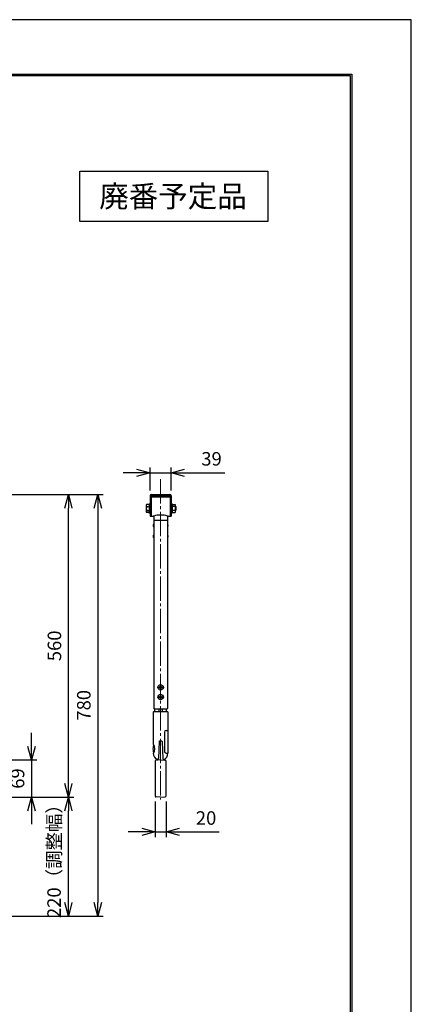
# Model space of a CAD drawing. Units: millimetres. Extents: x 1 to 211, y -149 to 148.
# Drawn here: x 139 to 211, y -34 to 148 of the extents above; entities that cross this region are included whole.
import ezdxf

# ---------------------------------------------------------------- set-up
doc = ezdxf.new("R2010")
doc.units = ezdxf.units.MM
doc.linetypes.add('CENTER', pattern=[12, 9, -1, 1, -1])
doc.layers.get('0').update_dxf_attribs({"linetype": 'CONTINUOUS'})
doc.layers.get('DEFPOINTS').update_dxf_attribs({"linetype": 'CONTINUOUS'})
for name, color, linetype in [('2', 7, 'CONTINUOUS'), ('ﾚｲﾔ3', 4, 'CONTINUOUS'), ('ﾚｲﾔ4', 1, 'CONTINUOUS')]:
    doc.layers.add(name, color=color, linetype=linetype)
doc.layers.add('AM_0', color=7, linetype='CONTINUOUS', lineweight=50)
doc.layers.add('AM_5', color=3, linetype='CONTINUOUS', lineweight=25)
doc.styles.get("Standard").update_dxf_attribs({"font": 'isocp.shx'})
doc.styles.add('ＭＳ明朝', font='txt', dxfattribs={"height": 2.7})
doc.dimstyles.new('AM_JIS$0', dxfattribs={"dimtxt": 3.5, "dimasz": 2.5, "dimexe": 1, "dimexo": 1, "dimgap": 1.5, "dimtad": 3, "dimdsep": 46, "dimtxsty": 'STANDARD', "dimblk": 'OPEN30', "dimblk1": 'OPEN30', "dimblk2": 'OPEN30', "dimcen": 0, "dimclrd": 256, "dimclre": 256, "dimclrt": 2, "dimadec": 0, "dimazin": 2, "dimtp": 0.1, "dimtm": 0.1, "dimtfac": 0.71, "dimtdec": 3, "dimtmove": 0, "dimatfit": 3, "dimldrblk": 'OPEN30', "dimfxl": 1, "dimlwd": -1, "dimlwe": -1, "dimarcsym": 0})

# ---------------------------------------------------------------- blocks, each defined once
blk = doc.blocks.new('_OPEN30')
at = {"color": 0, "linetype": 'ByBlock'}
for p, q in [((-1, 0.268), (0, 0)), ((0, 0), (-1, -0.268)), ((0, 0), (-1, 0))]:
    blk.add_line(p, q, dxfattribs=at)
blk = doc.blocks.new('*D69')
at = {"layer": 'AM_5', "linetype": 'ByBlock', "transparency": 16777216}
for p, q in [((141.05, 13.89), (141.05, 16.39)), ((127.06, 11.39), (142.05, 11.39)), ((141.05, 11.39), (141.05, 4.49)), ((127.06, 4.49), (142.05, 4.49)), ((141.05, 1.99), (141.05, -0.51))]:
    blk.add_line(p, q, dxfattribs=at)
at = {"layer": 'DEFPOINTS', "color": 0, "transparency": 16777216}
for p in [(126.06, 11.39), (126.06, 4.49), (141.05, 4.49)]:
    blk.add_point(p, dxfattribs=at)
at = {"layer": 'AM_5', "transparency": 16777216, "xscale": 2.5, "yscale": 2.5, "zscale": 2.5}
for p, rotation in [((141.05, 11.39), 270), ((141.05, 4.49), 90)]:
    blk.add_blockref('_OPEN30', p, dxfattribs=dict(at, rotation=rotation))
at = {"layer": 'AM_5', "color": 2, "transparency": 16777216, "insert": (138.8, 7.94), "char_height": 2.5, "attachment_point": 5, "rotation": 90}
blk.add_mtext('69', dxfattribs=at)
blk = doc.blocks.new('*D76')
at = {"layer": 'AM_5', "linetype": 'ByBlock', "transparency": 16777216}
for p, q in [((127.06, 4.49), (148.87, 4.49)), ((147.87, -15.01), (147.87, 1.99)), ((127.06, -17.51), (148.87, -17.51))]:
    blk.add_line(p, q, dxfattribs=at)
at = {"layer": 'DEFPOINTS', "color": 0, "transparency": 16777216}
for p in [(126.06, 4.49), (147.87, 4.49), (126.06, -17.51)]:
    blk.add_point(p, dxfattribs=at)
at = {"layer": 'AM_5', "transparency": 16777216, "xscale": 2.5, "yscale": 2.5, "zscale": 2.5}
for p, rotation in [((147.87, 4.49), 90), ((147.87, -17.51), 270)]:
    blk.add_blockref('_OPEN30', p, dxfattribs=dict(at, rotation=rotation))
at = {"layer": 'AM_5', "color": 2, "transparency": 16777216, "insert": (145.23, -6.51), "char_height": 2.5, "attachment_point": 5, "rotation": 90}
blk.add_mtext('220{\\fMS PGothic|b0|i0|c128|p50;（調整幅）}', dxfattribs=at)
blk = doc.blocks.new('*D77')
at = {"layer": 'AM_5', "linetype": 'ByBlock', "transparency": 16777216}
for p, q in [((117.41, 60.49), (148.87, 60.49)), ((147.87, 6.99), (147.87, 57.99)), ((127.06, 4.49), (148.87, 4.49))]:
    blk.add_line(p, q, dxfattribs=at)
at = {"layer": 'DEFPOINTS', "color": 0, "transparency": 16777216}
for p in [(116.41, 60.49), (147.87, 60.49), (126.06, 4.49)]:
    blk.add_point(p, dxfattribs=at)
at = {"layer": 'AM_5', "transparency": 16777216, "xscale": 2.5, "yscale": 2.5, "zscale": 2.5}
for p, rotation in [((147.87, 60.49), 90), ((147.87, 4.49), 270)]:
    blk.add_blockref('_OPEN30', p, dxfattribs=dict(at, rotation=rotation))
at = {"layer": 'AM_5', "color": 2, "transparency": 16777216, "insert": (145.62, 32.49), "char_height": 2.5, "attachment_point": 5, "rotation": 90}
blk.add_mtext('560', dxfattribs=at)
blk = doc.blocks.new('*D78')
at = {"layer": 'AM_5', "linetype": 'ByBlock', "transparency": 16777216}
for p, q in [((117.41, 60.49), (154.3, 60.49)), ((153.3, 57.99), (153.3, -15.01)), ((127.06, -17.51), (154.3, -17.51))]:
    blk.add_line(p, q, dxfattribs=at)
at = {"layer": 'DEFPOINTS', "color": 0, "transparency": 16777216}
for p in [(116.41, 60.49), (126.06, -17.51), (153.3, -17.51)]:
    blk.add_point(p, dxfattribs=at)
at = {"layer": 'AM_5', "transparency": 16777216, "xscale": 2.5, "yscale": 2.5, "zscale": 2.5}
for p, rotation in [((153.3, 60.49), 90), ((153.3, -17.51), 270)]:
    blk.add_blockref('_OPEN30', p, dxfattribs=dict(at, rotation=rotation))
at = {"layer": 'AM_5', "color": 2, "transparency": 16777216, "insert": (151.05, 21.49), "char_height": 2.5, "attachment_point": 5, "rotation": 90}
blk.add_mtext('780', dxfattribs=at)
blk = doc.blocks.new('*D99')
at = {"layer": 'AM_5', "linetype": 'ByBlock', "transparency": 16777216}
for p, q in [((163.93, 3.68), (163.93, -2.94)), ((165.93, 3.68), (165.93, -2.94)), ((161.43, -1.94), (158.93, -1.94)), ((163.93, -1.94), (165.93, -1.94)), ((168.43, -1.94), (175.75, -1.94))]:
    blk.add_line(p, q, dxfattribs=at)
at = {"layer": 'DEFPOINTS', "color": 0, "transparency": 16777216}
for p in [(163.93, 4.68), (165.93, 4.68), (165.93, -1.94)]:
    blk.add_point(p, dxfattribs=at)
at = {"layer": 'AM_5', "transparency": 16777216, "xscale": 2.5, "yscale": 2.5, "zscale": 2.5}
blk.add_blockref('_OPEN30', (163.93, -1.94), dxfattribs=at)
at = {"layer": 'AM_5', "transparency": 16777216, "xscale": 2.5, "yscale": 2.5, "zscale": 2.5, "rotation": 180}
blk.add_blockref('_OPEN30', (165.93, -1.94), dxfattribs=at)
at = {"layer": 'AM_5', "color": 2, "transparency": 16777216, "insert": (173.34, 0.31), "char_height": 2.5, "attachment_point": 5}
blk.add_mtext('20', dxfattribs=at)
blk = doc.blocks.new('*D100')
at = {"layer": 'AM_5', "linetype": 'ByBlock', "transparency": 16777216}
for p, q in [((160.48, 64.52), (157.98, 64.52)), ((162.98, 61.24), (162.98, 65.52)), ((162.98, 64.52), (166.88, 64.52)), ((166.88, 61.24), (166.88, 65.52)), ((169.38, 64.52), (176.81, 64.52))]:
    blk.add_line(p, q, dxfattribs=at)
at = {"layer": 'DEFPOINTS', "color": 0, "transparency": 16777216}
for p in [(166.88, 64.52), (162.98, 60.24), (166.88, 60.24)]:
    blk.add_point(p, dxfattribs=at)
at = {"layer": 'AM_5', "transparency": 16777216, "xscale": 2.5, "yscale": 2.5, "zscale": 2.5}
blk.add_blockref('_OPEN30', (162.98, 64.52), dxfattribs=at)
at = {"layer": 'AM_5', "transparency": 16777216, "xscale": 2.5, "yscale": 2.5, "zscale": 2.5, "rotation": 180}
blk.add_blockref('_OPEN30', (166.88, 64.52), dxfattribs=at)
at = {"layer": 'AM_5', "color": 2, "transparency": 16777216, "insert": (174.35, 66.77), "char_height": 2.5, "attachment_point": 5}
blk.add_mtext('39', dxfattribs=at)

msp = doc.modelspace()

# ---------------------------------------------------------------- linework, layer by layer
at = {"linetype": 'Continuous'}
msp.add_lwpolyline([(1.29, 148.35), (1.29, -148.65), (211.29, -148.65), (211.29, 148.35)], close=True, dxfattribs=at)
at = {"layer": '2', "color": 3}
for p, q in [((19.7, 138.3), (200.3, 138.3)), ((20, 138), (200, 138)), ((200, 138), (200, -138)), ((200.3, 138.3), (200.3, -138.3))]:
    msp.add_line(p, q, dxfattribs=at)
at = {"layer": 'AM_0', "lineweight": 30}
for p, q in [((162.98, 60.24), (162.98, 56.49)), ((163.18, 60.24), (163.18, 56.49)), ((163.23, 60.49), (166.63, 60.49)), ((163.23, 60.29), (166.63, 60.29)), ((166.68, 60.24), (166.68, 56.49)), ((166.88, 60.24), (166.88, 56.49)), ((162.27, 58.48), (162.27, 57.35)), ((162.82, 58.67), (162.33, 58.67)), ((162.82, 58.77), (162.98, 58.77)), ((162.82, 58.67), (162.82, 58.77)), ((162.82, 58.67), (162.82, 57.17)), ((162.98, 59.69), (163.18, 59.69)), ((163.18, 60.05), (166.68, 60.05)), ((166.68, 59.69), (166.88, 59.69)), ((166.88, 58.77), (167.04, 58.77)), ((167.04, 58.77), (167.04, 57.07)), ((167.04, 58.67), (167.64, 58.67)), ((167.69, 57.35), (167.69, 58.48)), ((167.69, 58.32), (167.7, 58.32)), ((167.7, 58.32), (167.82, 58.2)), ((162.33, 58.29), (162.82, 58.29)), ((162.33, 57.54), (162.82, 57.54)), ((162.82, 57.17), (162.33, 57.17)), ((162.82, 57.07), (162.82, 57.17)), ((162.98, 57.07), (162.82, 57.07)), ((162.98, 56.49), (163.18, 56.49)), ((163.18, 56.49), (163.56, 56.49)), ((166.3, 56.49), (166.68, 56.49)), ((166.68, 56.49), (166.88, 56.49)), ((167.04, 57.07), (166.88, 57.07)), ((167.64, 58.29), (167.04, 58.29)), ((167.64, 57.54), (167.04, 57.54)), ((167.04, 57.17), (167.64, 57.17)), ((167.69, 57.52), (167.7, 57.52)), ((167.7, 57.52), (167.82, 57.64)), ((167.82, 57.64), (167.82, 58.2)), ((163.58, 54.91), (163.58, 54.61)), ((163.66, 56.39), (163.66, 55.76)), ((163.66, 55.76), (166.2, 55.76)), ((163.66, 55.76), (163.66, 20.9)), ((166.2, 56.39), (166.2, 55.76)), ((166.2, 55.76), (166.2, 20.9)), ((166.28, 54.91), (166.28, 54.61)), ((163.58, 52.91), (163.58, 52.61)), ((166.28, 52.91), (166.28, 52.61)), ((164.67, 24.75), (164.67, 24.87)), ((164.87, 25.07), (164.99, 25.07)), ((164.99, 24.55), (164.87, 24.55)), ((165.19, 24.87), (165.19, 24.75)), ((164.67, 22.95), (164.67, 23.07)), ((164.87, 23.27), (164.99, 23.27)), ((164.99, 22.75), (164.87, 22.75)), ((165.19, 23.07), (165.19, 22.95)), ((163.58, 20.24), (163.58, 14.24)), ((163.66, 20.9), (163.73, 20.83)), ((163.68, 20.34), (166.18, 20.34)), ((163.73, 20.83), (166.13, 20.83)), ((163.85, 20.34), (163.85, 20.83)), ((164.63, 20.83), (164.63, 20.34)), ((165.23, 20.83), (165.23, 20.34)), ((166.01, 20.34), (166.01, 20.83)), ((166.2, 20.9), (166.13, 20.83)), ((166.28, 20.24), (166.28, 12.64)), ((165.63, 16.54), (165.63, 12.94)), ((165.93, 16.84), (166.28, 16.84)), ((164.66, 14.8), (164.52, 11.64)), ((164.76, 14.89), (164.93, 14.9)), ((164.93, 14.9), (165.11, 14.89)), ((165.21, 14.8), (165.35, 11.61)), ((163.93, 11.19), (163.93, 4.68)), ((164.93, 11.39), (164.08, 11.34)), ((164.93, 11.39), (165.8, 11.31)), ((165.93, 12.64), (166.28, 12.64)), ((165.93, 4.71), (165.93, 11.16)), ((164.93, 4.49), (164.08, 4.53)), ((164.93, 4.49), (165.8, 4.56))]:
    msp.add_line(p, q, dxfattribs=at)
msp.add_lwpolyline([(163.58, 12.64), (163.64, 12.66), (163.7, 12.71), (163.76, 12.8), (163.82, 12.96), (163.88, 13.44), (163.82, 13.92), (163.76, 14.08), (163.7, 14.17), (163.64, 14.22), (163.58, 14.24)], dxfattribs=at)
for centre in [(164.93, 24.81), (164.93, 23.01)]:
    msp.add_circle(centre, 0.5, dxfattribs=at)
for centre, radius, start, end in [((163.23, 60.24), 0.25, 90, 180), ((163.23, 60.24), 0.05, 90, 180), ((166.63, 60.24), 0.25, 0, 90), ((166.63, 60.24), 0.05, 0, 90), ((162.61, 58.48), 0.332, 145.6158, 214.3842), ((167.36, 58.48), 0.332, 325.6158, 34.3842), ((163.52, 57.92), 1.24, 162.412, 197.588), ((162.61, 57.35), 0.332, 145.6158, 214.3842), ((163.56, 56.39), 0.1, 0, 90), ((164.93, 52.7), 4, 71.4882, 108.5118), ((166.3, 56.39), 0.1, 90, 180), ((166.45, 57.92), 1.24, 342.412, 17.588), ((167.36, 57.35), 0.332, 325.6158, 34.3842), ((163.68, 54.91), 0.1, 90, 180), ((166.18, 54.91), 0.1, 0, 90), ((163.68, 54.61), 0.1, 180, 270), ((163.68, 52.91), 0.1, 90, 180), ((166.18, 54.61), 0.1, 270, 0), ((166.18, 52.91), 0.1, 0, 90), ((163.68, 52.61), 0.1, 180, 270), ((166.18, 52.61), 0.1, 270, 0), ((164.67, 25.07), 0.2, 270, 0), ((164.67, 24.55), 0.2, 0, 90), ((165.19, 25.07), 0.2, 180, 270), ((165.19, 24.55), 0.2, 90, 180), ((164.67, 23.27), 0.2, 270, 0), ((164.67, 22.75), 0.2, 0, 90), ((165.19, 23.27), 0.2, 180, 270), ((165.19, 22.75), 0.2, 90, 180), ((163.68, 20.24), 0.1, 90, 180), ((166.18, 20.24), 0.1, 0, 90), ((165.93, 16.54), 0.3, 90, 180), ((164.76, 14.79), 0.1, 92, 177.5), ((165.11, 14.79), 0.1, 2.5, 88), ((165.31, 13.44), 1.8, 164.1191, 195.8809), ((163.83, 13.86), 0.26, 108.7311, 164.1191), ((163.83, 13.02), 0.26, 195.8809, 251.2689), ((165.93, 12.94), 0.3, 180, 270), ((164.93, 12.64), 1.35, 180, 246.2435), ((164.08, 11.19), 0.15, 93, 180), ((164.22, 11.65), 0.3, 273, 357.5), ((165.65, 11.63), 0.3, 182.5, 265), ((164.93, 12.64), 1.35, 292.8276, 0), ((165.78, 11.16), 0.15, 0, 85), ((164.08, 4.68), 0.15, 180, 267), ((165.78, 4.71), 0.15, 275, 0)]:
    msp.add_arc(centre, radius, start, end, dxfattribs=at)
at = {"layer": 'ﾚｲﾔ3', "linetype": 'CENTER', "lineweight": 15, "ltscale": 0.5}
for p, q in [((164.93, 63.31), (164.93, 4.04)), ((164.28, 24.81), (165.58, 24.81)), ((164.28, 23.01), (165.58, 23.01))]:
    msp.add_line(p, q, dxfattribs=at)
at = {"layer": 'ﾚｲﾔ4', "linetype": 'Continuous', "lineweight": 25}
msp.add_lwpolyline([(150.01, 120.3), (184.76, 120.3), (184.76, 110.98), (150.01, 110.98)], close=True, dxfattribs=at)

# ---------------------------------------------------------------- texts
at = {"layer": 'ﾚｲﾔ4', "linetype": 'Continuous', "insert": (167.22, 115.67), "char_height": 4, "attachment_point": 5, "style": 'ＭＳ明朝'}
msp.add_mtext_dynamic_manual_height_columns('{\\fMS Mincho|b0|i0|c128|p17;廃番予定品}', width=102.5703, gutter_width=13.5, heights=[0], dxfattribs=at)

# ---------------------------------------------------------------- dimensions: what is measured, and where the dimension line sits
at = {"layer": 'AM_5'}
dim = msp.add_linear_dim(base=(166.88, 64.52), p1=(162.98, 60.24), p2=(166.88, 60.24), dimstyle='AM_JIS$0', override={"dimscale": 1, "dimtxt": 2.5, "dimgap": 1, "dimdec": 0, "dimlfac": 10}, dxfattribs=at)
dim.commit()
dim.dimension.update_dxf_attribs({"geometry": '*D100', "text_midpoint": (174.35, 66.77)})
for base, p1, p2, angle, override, picture, middle in [((147.87, 60.49), (126.06, 4.49), (116.41, 60.49), 90, {"dimtxt": 2.5, "dimgap": 1, "dimdec": 0, "dimlfac": 10}, '*D77', (145.62, 32.49)), ((165.93, -1.94), (163.93, 4.68), (165.93, 4.68), 0, {"dimscale": 1, "dimtxt": 2.5, "dimgap": 1, "dimdec": 0, "dimlfac": 10}, '*D99', (173.34, 0.31))]:
    dim = msp.add_linear_dim(base=base, p1=p1, p2=p2, angle=angle, dimstyle='AM_JIS$0', override=override, dxfattribs=at)
    dim.commit()
    dim.dimension.update_dxf_attribs({"geometry": picture, "text_midpoint": middle})
for base, p1, p2, picture, middle in [((153.3, -17.51), (116.41, 60.49), (126.06, -17.51), '*D78', (153.3, 21.49)), ((141.05, 4.49), (126.06, 11.39), (126.06, 4.49), '*D69', (141.05, 7.94))]:
    dim = msp.add_linear_dim(base=base, p1=p1, p2=p2, angle=90, dimstyle='AM_JIS$0', override={"dimtxt": 2.5, "dimgap": 1, "dimdec": 0, "dimlfac": 10}, dxfattribs=at)
    dim.commit()
    dim.dimension.update_dxf_attribs({"geometry": picture, "text_midpoint": middle, "dimtype": 160})
dim = msp.add_linear_dim(base=(147.87, 4.49), p1=(126.06, -17.51), p2=(126.06, 4.49), angle=90, text='<>{\\fMS PGothic|b0|i0|c128|p50;（調整幅）}', dimstyle='AM_JIS$0', override={"dimtxt": 2.5, "dimgap": 1, "dimdec": 0, "dimlfac": 10}, dxfattribs=at)
dim.commit()
dim.dimension.update_dxf_attribs({"geometry": '*D76', "text_midpoint": (145.23, -6.51)})

doc.saveas('drawing.dxf')
